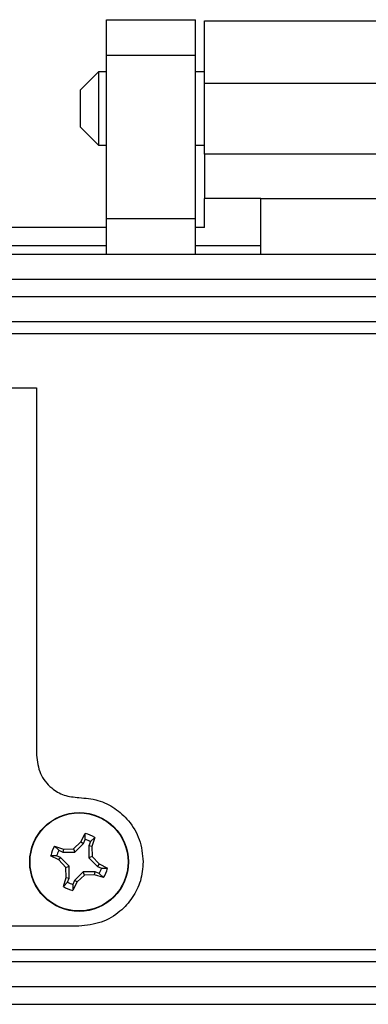
# Model space of a CAD drawing. Units: inches. Extents: x 0.1 to 8.2, y 0.3 to 10.7.
# Drawn here: x 1.9 to 2.3, y 4.9 to 6 of the extents above; entities that cross this region are included whole.
import ezdxf

# ---------------------------------------------------------------- set-up
doc = ezdxf.new("R2010")
doc.units = ezdxf.units.IN
doc.header["$MEASUREMENT"] = 0

msp = doc.modelspace()

# ---------------------------------------------------------------- linework, layer by layer
at = {"color": 7, "linetype": 'Continuous', "lineweight": 25}
for p, q in [((1.9737, 6.0038), (2.0721, 6.0038)), ((1.9737, 5.9644), (1.9737, 6.0038)), ((2.0721, 5.9644), (2.0721, 6.0038)), ((2.082, 6.0025), (2.4166, 6.0025)), ((1.9737, 5.9644), (2.0721, 5.9644)), ((1.9737, 5.7833), (1.9737, 5.9644)), ((2.0721, 5.7833), (2.0721, 5.9644)), ((1.9646, 5.946), (1.9443, 5.9257)), ((1.9737, 5.946), (1.9646, 5.946)), ((1.9646, 5.946), (1.9646, 5.8647)), ((2.082, 5.946), (2.0721, 5.946)), ((2.082, 5.8548), (2.082, 5.9336)), ((2.082, 5.9336), (2.4166, 5.9336)), ((1.9443, 5.9257), (1.9443, 5.885)), ((1.9443, 5.885), (1.9646, 5.8647)), ((1.9646, 5.8647), (1.9737, 5.8647)), ((2.0721, 5.8647), (2.082, 5.8647)), ((2.4166, 5.8548), (2.082, 5.8548)), ((2.1445, 5.8056), (2.082, 5.8056)), ((2.082, 5.7735), (2.082, 5.8056)), ((2.1445, 5.8056), (2.3541, 5.8056)), ((2.1445, 5.7538), (2.1445, 5.8056)), ((2.0721, 5.7833), (1.9737, 5.7833)), ((1.9737, 5.7439), (1.9737, 5.7833)), ((2.0721, 5.7439), (2.0721, 5.7833)), ((1.9737, 5.7735), (1.1568, 5.7735)), ((2.082, 5.7735), (2.0721, 5.7735)), ((1.1568, 5.7538), (1.9737, 5.7538)), ((2.0721, 5.7538), (2.1445, 5.7538)), ((2.1445, 5.7439), (2.1445, 5.7538)), ((0.9895, 5.7439), (3.5091, 5.7439)), ((1.2217, 5.7164), (3.2769, 5.7164)), ((3.2769, 5.6967), (1.2217, 5.6967)), ((3.2769, 5.6691), (1.2217, 5.6691)), ((1.2749, 5.6561), (3.2237, 5.6561)), ((1.7451, 5.5962), (1.896, 5.5962)), ((1.896, 5.5962), (1.896, 5.1892)), ((1.9371, 5.0856), (1.9453, 5.0932)), ((1.9453, 5.0932), (1.9501, 5.1024)), ((1.9453, 5.0932), (1.9481, 5.0913)), ((1.9481, 5.0913), (1.95, 5.0959)), ((1.95, 5.0959), (1.9501, 5.1024)), ((1.956, 5.0934), (1.9541, 5.0888)), ((1.9605, 5.0981), (1.956, 5.0934)), ((1.9605, 5.0981), (1.9574, 5.0882)), ((1.9161, 5.0883), (1.9259, 5.0852)), ((1.9161, 5.0883), (1.9207, 5.0838)), ((1.9207, 5.0838), (1.9253, 5.0819)), ((1.9259, 5.0852), (1.9253, 5.0819)), ((1.9259, 5.0852), (1.9371, 5.0856)), ((1.9371, 5.0856), (1.9386, 5.0819)), ((1.9386, 5.0819), (1.9481, 5.0913)), ((1.9541, 5.0888), (1.9541, 5.0755)), ((1.9574, 5.0882), (1.9541, 5.0888)), ((1.9574, 5.0882), (1.9578, 5.077)), ((1.9209, 5.0731), (1.9117, 5.0778)), ((1.9182, 5.0777), (1.9117, 5.0778)), ((1.9228, 5.0759), (1.9182, 5.0777)), ((1.9209, 5.0731), (1.9228, 5.0759)), ((1.9285, 5.0649), (1.9209, 5.0731)), ((1.9322, 5.0664), (1.9228, 5.0759)), ((1.9253, 5.0819), (1.9386, 5.0819)), ((1.9578, 5.077), (1.9541, 5.0755)), ((1.9541, 5.0755), (1.9636, 5.066)), ((1.9578, 5.077), (1.9654, 5.0688)), ((1.9285, 5.0649), (1.9322, 5.0664)), ((1.9289, 5.0537), (1.9285, 5.0649)), ((1.9322, 5.0531), (1.9322, 5.0664)), ((1.9654, 5.0688), (1.9636, 5.066)), ((1.9636, 5.066), (1.9681, 5.0641)), ((1.9654, 5.0688), (1.9746, 5.064)), ((1.9681, 5.0641), (1.9746, 5.064)), ((1.9258, 5.0438), (1.9289, 5.0537)), ((1.9289, 5.0537), (1.9322, 5.0531)), ((1.9303, 5.0485), (1.9322, 5.0531)), ((1.9382, 5.0505), (1.9364, 5.046)), ((1.9477, 5.06), (1.9382, 5.0505)), ((1.941, 5.0487), (1.9382, 5.0505)), ((1.9492, 5.0563), (1.941, 5.0487)), ((1.9611, 5.06), (1.9477, 5.06)), ((1.9492, 5.0563), (1.9477, 5.06)), ((1.9604, 5.0567), (1.9492, 5.0563)), ((1.9604, 5.0567), (1.9611, 5.06)), ((1.9703, 5.0536), (1.9604, 5.0567)), ((1.9656, 5.0581), (1.9611, 5.06)), ((1.9703, 5.0536), (1.9656, 5.0581)), ((1.9258, 5.0438), (1.9303, 5.0485)), ((1.941, 5.0487), (1.9363, 5.0395)), ((1.9364, 5.046), (1.9363, 5.0395)), ((1.943, 4.9999), (1.4606, 4.9999)), ((3.2237, 4.9736), (1.2749, 4.9736)), ((1.2217, 4.9605), (3.2769, 4.9605)), ((1.2217, 4.9329), (3.2769, 4.9329)), ((3.2769, 4.9132), (1.2217, 4.9132))]:
    msp.add_line(p, q, dxfattribs=at)
for radius in [0.0547, 0.0543]:
    msp.add_circle((1.9432, 5.0709), radius, dxfattribs=at)
for radius, start, end in [(0.0258, 60.2083, 74.7463), (0.0322, 57.3284, 77.6263), (0.0322, 147.3284, 167.6263), (0.0258, 150.2083, 164.7463), (0.0258, 330.2083, 344.7463), (0.0322, 327.3284, 347.6263), (0.0322, 237.3284, 257.6263), (0.0258, 240.2083, 254.7463)]:
    msp.add_arc((1.9432, 5.0709), radius, start, end, dxfattribs=at)
for points in [[(2.082, 5.9336), (2.082, 5.9426), (2.082, 5.9606), (2.082, 5.9834), (2.082, 5.9994), (2.082, 6.0014), (2.082, 6.0025)], [(2.082, 5.8548), (2.082, 5.8484), (2.082, 5.8355), (2.082, 5.8192), (2.082, 5.8078), (2.082, 5.8063), (2.082, 5.8056)]]:
    msp.add_open_spline(points, degree=3, dxfattribs=at)
for points, knots in [([(1.896, 5.1892), (1.8969, 5.1822), (1.8986, 5.1684), (1.9111, 5.153), (1.9266, 5.1438), (1.9375, 5.1427), (1.943, 5.1422)], [0, 0, 0, 0, 0.284705, 0.557586, 0.773987, 1, 1, 1, 1]), ([(1.943, 5.1422), (1.9502, 5.1416), (1.9642, 5.1404), (1.9832, 5.131), (1.9994, 5.1163), (2.0117, 5.0959), (2.0133, 5.0794), (2.0142, 5.0711)], [0, 0, 0, 0, 0.191686, 0.376436, 0.558931, 0.775309, 1, 1, 1, 1]), ([(2.0142, 5.0711), (2.0136, 5.0639), (2.0124, 5.0499), (2.0029, 5.0309), (1.9883, 5.0147), (1.9679, 5.0024), (1.9514, 5.0008), (1.943, 4.9999)], [0, 0, 0, 0, 0.191686, 0.376436, 0.558931, 0.775309, 1, 1, 1, 1])]:
    msp.add_open_spline(points, degree=3, knots=knots, dxfattribs=at)

doc.saveas('drawing.dxf')
